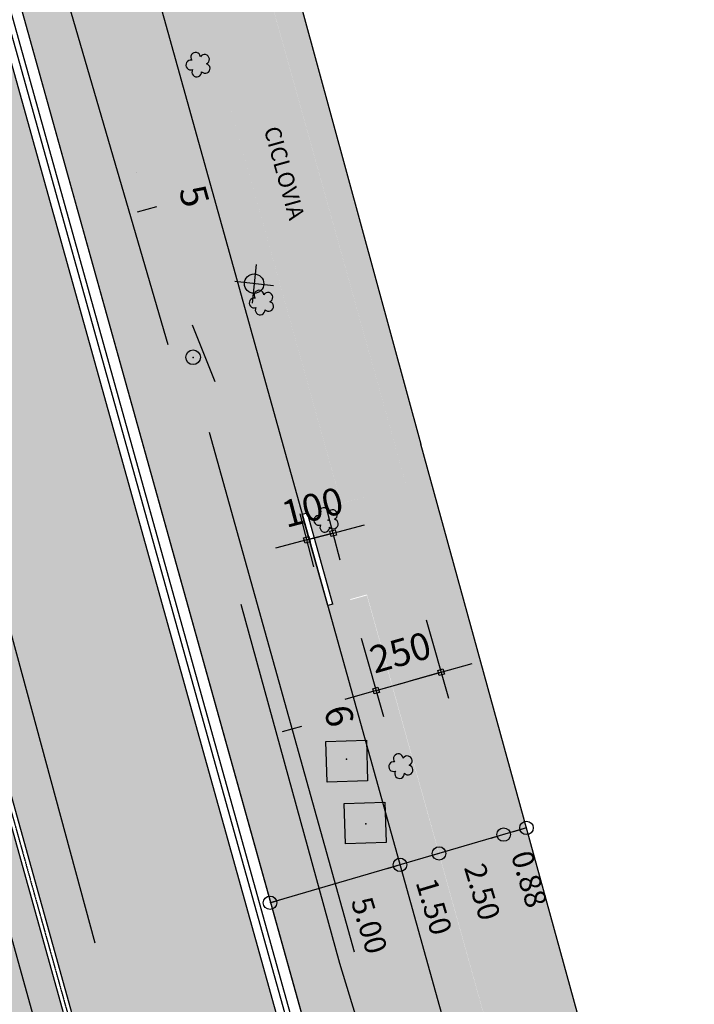
# Model space of a CAD drawing. Units: millimetres. Extents: x -70413 to 316424, y -287121 to 73950.
# Drawn here: x 50148 to 52649, y -40873 to -37224 of the extents above; entities that cross this region are included whole.
import ezdxf
from ezdxf.enums import TextEntityAlignment as Align

# ---------------------------------------------------------------- set-up
doc = ezdxf.new("R2010")
doc.units = ezdxf.units.MM
doc.header["$LTSCALE"] = 10
for name, pattern in [('CENTER2', [1.125, 0.75, -0.125, 0.125, -0.125]), ('DASHDOTX2', [2, 1, -0.5, 0, -0.5]), ('DASHEDX2', [1.5, 1, -0.5])]:
    doc.linetypes.add(name, pattern=pattern)
for name, color, linetype in [('A-01', 1, 'Continuous'), ('COTA 500', 10, 'Continuous'), ('EIXOS', 10, 'CENTER2'), ('GRAMA', 60, 'Continuous'), ('GUIA REBAIXADA', 1, 'Continuous'), ('HACHURA CBUQ', 252, 'Continuous'), ('HACHURA-PAVER', 252, 'Continuous'), ('L-CERCA TELA', 7, 'TRACO0'), ('L-CX TEL', 7, 'Continuous'), ('L-GRADE', 2, 'GRADE'), ('L-MEIO FIO EXISTENTE A REMOVER', 210, 'DASHEDX2'), ('L-PLACAS', 2, 'Continuous'), ('L-TEXTO', 2, 'Continuous'), ('L-ÁRVORE MAIOR-30', 2, 'Continuous'), ('L1', 3, 'DASHDOTX2'), ('MURETA', 2, 'Continuous'), ('PG-A REMOVER VITOR FERREIRA', 10, 'Continuous'), ('PG_BARREIRA', 7, 'Continuous'), ('PG_COTAS VITOR FERREIRA', 1, 'Continuous'), ('PG_HACHURA VITOR FERREIRA', 254, 'Continuous'), ('PG_MF', 3, 'Continuous'), ('Poste Projetado', 4, 'Continuous'), ('STALBL', 7, 'Continuous')]:
    doc.layers.add(name, color=color, linetype=linetype)
doc.styles.add('2MM', font='simplex.shx', dxfattribs={"height": 1})
doc.styles.add('PLANTA', font='romans.shx', dxfattribs={"height": 0.75})
doc.styles.add('REGUA80', font='simplex.shx')
doc.styles.get("Standard").update_dxf_attribs({"font": 'ARIAL.TTF'})
doc.styles.add('TEXTO COTAS', font='romans.shx', dxfattribs={"height": 0.75})
doc.linetypes.add('GRADE', pattern='A,2,-0.2,["/\\",Standard,S=0.5,R=0,X=-0.1,Y=-0.25],-0.85', length=3.05)
doc.linetypes.add('TRACO0', pattern='A,2,-0.25,["0",Standard,S=0.5,R=0,X=-0.1,Y=-0.25],-0.3', length=2.55)
doc.dimstyles.new('COTA-500', dxfattribs={"dimscale": 50, "dimtxt": 2, "dimasz": 0.01, "dimexe": 2, "dimexo": 3, "dimgap": 0.98, "dimtad": 1, "dimrnd": 0.5, "dimtxsty": 'REGUA80', "dimblk": 'COTAPT', "dimcen": 4, "dimdle": 4, "dimclrd": 256, "dimclre": 256, "dimclrt": 3, "dimadec": 0, "dimazin": 0, "dimtfac": 1, "dimtix": 1, "dimtmove": 2, "dimatfit": 2, "dimfxl": 0, "dimlwd": -1, "dimlwe": -1, "dimarcsym": 0})

# ---------------------------------------------------------------- blocks, each defined once
blk = doc.blocks.new('COTAPT')
at = {"color": 0, "linetype": 'ByBlock'}
for q in [(-239.8583066783031, 0), (239.8583066783031, 0)]:
    blk.add_line((0, 0), q, dxfattribs=at)
at = {"color": 6, "linetype": 'ByBlock'}
blk.add_lwpolyline([(-20, 20), (20, 20), (20, -20), (-20, -20)], close=True, dxfattribs=at)
blk = doc.blocks.new('*D151')
at = {"layer": 'COTA 500'}
for p, q in [((51335.48526581154, -39226.48658094817), (51284.53196648216, -39029.9973811891)), ((51238.62452793948, -39251.60436948877), (51187.6712286101, -39055.11516972969)), ((51212.28883303742, -39152.03897254541), (51211.80484156324, -39152.16448052492)), ((51212.7728245116, -39151.9134645659), (51309.63356238366, -39126.7956760253)), ((51310.11755385784, -39126.67016804579), (51310.60154533202, -39126.54466006629))]:
    blk.add_line(p, q, dxfattribs=at)
at = {"layer": 'Defpoints', "color": 0}
for p in [(51309.63356238366, -39126.7956760253), (51373.1376596638, -39371.68402320248), (51276.27692179174, -39396.80181174308)]:
    blk.add_point(p, dxfattribs=at)
at = {"layer": 'COTA 500', "xscale": 0.5, "yscale": 0.5, "zscale": 0.5}
for p, rotation in [((51309.63356238366, -39126.7956760253), 194.5376395415752), ((51212.7728245116, -39151.9134645659), 14.53763954157525)]:
    blk.add_blockref('COTAPT', p, dxfattribs=dict(at, rotation=rotation))
at = {"layer": 'COTA 500', "color": 3, "insert": (51236.35261350514, -39043.52425840776), "char_height": 100, "attachment_point": 5, "rotation": 14.537639541575219, "style": 'REGUA80'}
blk.add_mtext('100', dxfattribs=at)
blk = doc.blocks.new('*D152')
at = {"layer": 'COTA 500'}
for p, q in [((51654.6854982566, -39447.88732482294), (51736.97419225692, -39738.719614708)), ((51413.96967400777, -39515.99596162691), (51496.2583680081, -39806.82825151196)), ((51469.03296198465, -39710.6057111856), (51709.74878623348, -39642.49707438163)), ((51710.22989893511, -39642.36094735152), (51710.71101163674, -39642.2248203214)), ((51468.55184928302, -39710.74183821572), (51468.07073658139, -39710.87796524583))]:
    blk.add_line(p, q, dxfattribs=at)
at = {"layer": 'Defpoints', "color": 0}
for p in [(51613.84738922143, -39303.5535143334), (51373.1315649726, -39371.66215113737), (51709.74878623348, -39642.49707438163)]:
    blk.add_point(p, dxfattribs=at)
at = {"layer": 'COTA 500', "xscale": 0.5, "yscale": 0.5, "zscale": 0.5}
for p, rotation in [((51709.74878623348, -39642.49707438163), 195.7984406987804), ((51469.03296198465, -39710.6057111856), 15.79844069878041)]:
    blk.add_blockref('COTAPT', p, dxfattribs=dict(at, rotation=rotation))
at = {"layer": 'COTA 500', "color": 3, "insert": (51562.43772214586, -39581.29107786052), "char_height": 100, "attachment_point": 5, "rotation": 15.798440698780423, "style": 'REGUA80'}
blk.add_mtext('250', dxfattribs=at)
blk = doc.blocks.new('*D252')
at = {"layer": 'COTA 500'}
for p, q in [((51335.48526581154, -39226.48658094817), (51284.53196648216, -39029.9973811891)), ((51238.62452793948, -39251.60436948877), (51187.6712286101, -39055.11516972969)), ((51212.28883303742, -39152.03897254541), (51211.80484156324, -39152.16448052492)), ((51212.7728245116, -39151.9134645659), (51309.63356238366, -39126.7956760253)), ((51310.11755385784, -39126.67016804579), (51310.60154533202, -39126.54466006629))]:
    blk.add_line(p, q, dxfattribs=at)
at = {"layer": 'Defpoints', "color": 0}
for p in [(51309.63356238366, -39126.7956760253), (51373.1376596638, -39371.68402320248), (51276.27692179174, -39396.80181174308)]:
    blk.add_point(p, dxfattribs=at)
at = {"layer": 'COTA 500', "xscale": 0.5, "yscale": 0.5, "zscale": 0.5}
for p, rotation in [((51309.63356238366, -39126.7956760253), 194.5376395415752), ((51212.7728245116, -39151.9134645659), 14.53763954157525)]:
    blk.add_blockref('COTAPT', p, dxfattribs=dict(at, rotation=rotation))
at = {"layer": 'COTA 500', "color": 3, "insert": (51236.35261350514, -39043.52425840776), "char_height": 100, "attachment_point": 5, "rotation": 14.537639541575222, "style": 'REGUA80'}
blk.add_mtext('100', dxfattribs=at)
blk = doc.blocks.new('*D253')
at = {"layer": 'COTA 500'}
for p, q in [((51654.6854982566, -39447.88732482294), (51736.97419225692, -39738.719614708)), ((51413.96967400777, -39515.99596162691), (51496.2583680081, -39806.82825151196)), ((51469.03296198465, -39710.6057111856), (51709.74878623348, -39642.49707438163)), ((51710.22989893511, -39642.36094735152), (51710.71101163674, -39642.2248203214)), ((51468.55184928302, -39710.74183821572), (51468.07073658139, -39710.87796524583))]:
    blk.add_line(p, q, dxfattribs=at)
at = {"layer": 'Defpoints', "color": 0}
for p in [(51613.84738922143, -39303.5535143334), (51373.1315649726, -39371.66215113737), (51709.74878623348, -39642.49707438163)]:
    blk.add_point(p, dxfattribs=at)
at = {"layer": 'COTA 500', "xscale": 0.5, "yscale": 0.5, "zscale": 0.5}
for p, rotation in [((51709.74878623348, -39642.49707438163), 195.7984406987804), ((51469.03296198465, -39710.6057111856), 15.79844069878041)]:
    blk.add_blockref('COTAPT', p, dxfattribs=dict(at, rotation=rotation))
at = {"layer": 'COTA 500', "color": 3, "insert": (51562.43772214586, -39581.29107786052), "char_height": 100, "attachment_point": 5, "rotation": 15.79844069878042, "style": 'REGUA80'}
blk.add_mtext('250', dxfattribs=at)
blk = doc.blocks.new('A$C545B1E26')
at = {"layer": 'GRAMA'}
h = blk.add_hatch(color=256, dxfattribs=at)
edge = h.paths.add_edge_path()
edge.add_line((678243.8627861948, 7186465.899204052), (678330.5768102289, 7186454.871275463))
edge.add_arc((678345.2234009231, 7186453.496846904), 14.71093718386324, 170.8138603281809, 174.6390924349556, ccw=False)
edge.add_line((678330.7011327916, 7186455.845336024), (678330.8933582334, 7186457.351411966))
edge.add_line((678330.8933582334, 7186457.351411966), (678244.178796754, 7186468.383535305))
edge.add_arc((1252035.147096196, 7113480.073129175), 578414.5302099119, 172.7506996870409, 172.7509477593606)
for points in [[(678080.7362561554, 7186491.88092514), (678080.5870663931, 7186490.70052449), (678129.5300922783, 7186484.474846372), (678129.6475662604, 7186485.398365489), (678128.3306, 7186485.5706)], [(678132.7188252356, 7186481.549086927), (678132.5295465639, 7186480.061076987), (678163.1531864218, 7186476.165671643), (678163.3642905052, 7186477.650581056)]]:
    blk.add_hatch(color=256, dxfattribs=at).paths.add_polyline_path(points)
h = blk.add_hatch(color=256, dxfattribs=at)
edge = h.paths.add_edge_path()
edge.add_arc((678138.4974446596, 7186480.057996916), 58.79519773086239, 172.0198768960017, 173.4816624414065)
edge.add_line((678080.0823241328, 7186486.732498399), (678129.0253433519, 7186480.506820601))
edge.add_line((678129.0253433519, 7186480.506820601), (678129.0506793489, 7186480.705952441))
edge.add_line((678129.0506793489, 7186480.705952441), (678129.2146278423, 7186481.994829803))
edge.add_line((678129.2146278423, 7186481.994829803), (678080.2716025315, 7186488.220507846))
h = blk.add_hatch(color=256, dxfattribs=at)
h.paths.add_polyline_path([(678164.2712564021, 7186480.05568141), (678164.5218571711, 7186480.837461675), (678133.1181383897, 7186484.945223742), (678133.0021259814, 7186484.033194803)])
edge = h.paths.add_edge_path()
edge.add_arc((678164.1751186292, 7186484.07998731), 7.979290941601476, 262.6399787463822, 284.8358831612202)
edge.add_line((678166.2182257241, 7186476.366700246), (678166.3286246648, 7186476.628882542))
edge.add_line((678166.3286246648, 7186476.628882542), (678132.6070520701, 7186480.927330122))
edge.add_line((678132.6070520701, 7186480.927330122), (678132.5227110591, 7186480.264285157))
edge.add_line((678132.5227110591, 7186480.264285157), (678132.4974706145, 7186480.065893679))
edge.add_line((678132.4974706145, 7186480.065893679), (678163.1527876141, 7186476.166459139))
at = {"layer": 'HACHURA CBUQ'}
h = blk.add_hatch(color=256, dxfattribs=at)
edge = h.paths.add_edge_path()
edge.add_line((678081.2192050115, 7186494.955489093), (678078.9060325378, 7186495.903442126))
edge.add_line((678078.9060325378, 7186495.903442126), (678078.3351489576, 7186494.53793196))
edge.add_line((678078.3351489576, 7186494.53793196), (678078.6800825382, 7186494.258668195))
edge.add_line((678078.6800825382, 7186494.258668195), (678079.7905078186, 7186493.359867143))
edge.add_line((678079.7905078186, 7186493.359867143), (678079.3328312719, 7186492.250569663))
edge.add_line((678079.3328312719, 7186492.250569663), (678077.9122282481, 7186492.396025941))
edge.add_line((678077.9122282481, 7186492.396025941), (678077.4606227195, 7186492.442436333))
edge.add_line((678077.4606227195, 7186492.442436333), (678077.0799457952, 7186491.530277503))
edge.add_line((678077.0799457952, 7186491.530277503), (678077.2196560986, 7186491.341677204))
edge.add_line((678077.2196560986, 7186491.341677204), (678077.5651348298, 7186490.871946955))
edge.add_line((678077.5651348298, 7186490.871946955), (678076.9476218643, 7186489.39590724))
edge.add_line((678076.9476218643, 7186489.39590724), (678076.363938773, 7186489.314899237))
edge.add_line((678076.363938773, 7186489.314899237), (678076.2102637552, 7186489.293571042))
edge.add_arc((678078.1871620327, 7186488.990425168), 2.000006055188797, 171.2819350232915, 207.5500460612296)
edge.add_line((678076.4139423203, 7186488.065375941), (678076.7816130761, 7186487.555819358))
edge.add_line((678076.7816130761, 7186487.555819358), (678077.1887207784, 7186487.250965627))
edge.add_line((678077.1887207784, 7186487.250965627), (678077.6945159914, 7186487.058744532))
edge.add_line((678077.6945159914, 7186487.058744532), (678078.1755014338, 7186486.97040698))
edge.add_line((678078.1755014338, 7186486.97040698), (678080.0874086, 7186486.733124385))
edge.add_line((678080.0874086, 7186486.733124385), (678080.2729961202, 7186488.215948053))
edge.add_line((678080.2729961202, 7186488.215948053), (678129.2127468177, 7186481.997424618))
edge.add_line((678129.2127468177, 7186481.997424618), (678129.5330140948, 7186484.473644962))
edge.add_line((678129.5330140948, 7186484.473644962), (678080.5840231843, 7186490.692064628))
edge.add_line((678080.5840231843, 7186490.692064628), (678080.7365521649, 7186491.881634424))
edge.add_line((678080.7365521649, 7186491.881634424), (678081.9043058008, 7186494.668408424))
edge.add_line((678081.9043058008, 7186494.668408424), (678081.2192050115, 7186494.955489093))
h = blk.add_hatch(color=256, dxfattribs=at)
edge = h.paths.add_edge_path()
edge.add_line((678163.3643364891, 7186477.650899487), (678163.3643357878, 7186477.650899576))
edge.add_arc((681743.2243295198, 7185968.336625654), 3615.909097909265, 171.9027492347881, 171.9265199711764)
edge.add_arc((678164.1566749477, 7186483.940774098), 7.839592014111559, 262.6469494618676, 286.076428401113)
edge.add_line((678166.3276097773, 7186476.407763749), (678166.7473637604, 7186477.403709789))
edge.add_line((678166.7473637604, 7186477.403709789), (678167.9394245609, 7186478.854827583))
edge.add_line((678167.9394245609, 7186478.854827583), (678169.0456447103, 7186478.389772205))
edge.add_line((678169.0456447103, 7186478.389772205), (678168.9722277104, 7186477.722374365))
edge.add_line((678168.9722277104, 7186477.722374365), (678169.6085171617, 7186478.243274442))
edge.add_line((678169.6085171617, 7186478.243274442), (678169.9587885158, 7186478.571896641))
edge.add_line((678169.9587885158, 7186478.571896641), (678170.4872619996, 7186479.21772902))
edge.add_line((678170.4872619996, 7186479.21772902), (678170.8454583192, 7186479.69293347))
edge.add_line((678170.8454583192, 7186479.69293347), (678171.316275876, 7186480.50533701))
edge.add_line((678171.316275876, 7186480.50533701), (678171.7131031188, 7186481.404572816))
edge.add_line((678171.7131031188, 7186481.404572816), (678176.6435373517, 7186493.264126621))
edge.add_line((678176.6435373517, 7186493.264126621), (678174.6212578937, 7186494.115919123))
edge.add_line((678174.6212578937, 7186494.115919123), (678169.8235425822, 7186482.580691314))
edge.add_line((678169.8235425822, 7186482.580691314), (678168.1021309127, 7186481.587046523))
edge.add_line((678168.1021309127, 7186481.587046523), (678166.3831283407, 7186480.594792327))
edge.add_arc((678294.1124242927, 7187467.536269559), 995.1724737575142, 262.5177428282915, 262.6258078207509, ccw=False)
edge.add_line((678164.5218962559, 7186480.837456563), (678164.271256402, 7186480.055681408))
edge.add_line((678164.271256402, 7186480.055681408), (678133.0021259814, 7186484.033194804))
edge.add_line((678133.0021259814, 7186484.033194804), (678132.6879262218, 7186481.563120455))
edge.add_line((678132.6879262218, 7186481.563120455), (678163.3643364891, 7186477.650899487))
blk.add_hatch(color=256, dxfattribs=at).paths.add_polyline_path([(678129.6476600748, 7186485.399103008), (678129.442271716, 7186483.784447034), (678129.0506793484, 7186480.705952441), (678132.5227110591, 7186480.264285158), (678132.6068392489, 7186480.925657033), (678132.9212528775, 7186483.397412714), (678133.1181391096, 7186484.945229402)])
at = {"layer": 'HACHURA-PAVER'}
h = blk.add_hatch(dxfattribs=at)
h.set_pattern_fill('AR-HBONE', color=256, scale=0.1, angle=112.1651587323279, style=0)
h.set_pattern_definition([(157.1651587323279, (0, 0), (-0.5238813719700866, -0.2134204959762295), [1.2, -0.4]), (247.1651587323279, (-0.3686509340062391, 0.1552304380108582), (-0.5238813719700866, -0.2134204959762295), [1.2, -0.4])])
h.paths.add_polyline_path([(678079.8357655031, 7186495.535197583), (678081.2192098126, 7186494.955487084), (678094.3333668597, 7186526.380919154), (678092.9509146232, 7186526.963037883)])
h.paths.add_polyline_path([(678107.2018703092, 7186561.110458542), (678094.2989219101, 7186530.1930649), (678095.6813741475, 7186529.610946171), (678108.5861605955, 7186560.532744057)])
edge = h.paths.add_edge_path()
edge.add_line((678161.0400077846, 7186678.257403496), (678159.9348648001, 7186678.725022682))
edge.add_line((678159.9348648001, 7186678.725022682), (678160.0930717159, 7186680.144262288))
edge.add_arc((678161.1494207754, 7186672.227817643), 7.986611868757212, 97.60049652055682, 153.9614068824211)
edge.add_line((678153.9734614664, 7186675.733752203), (678154.2950065196, 7186675.473424166))
edge.add_line((678154.2950065196, 7186675.473424166), (678155.4176299782, 7186674.564928114))
edge.add_line((678155.4176299782, 7186674.564928114), (678154.9594979549, 7186673.455818553))
edge.add_line((678154.9594979549, 7186673.455818553), (678153.5548818649, 7186673.599807084))
edge.add_line((678153.5548818649, 7186673.599807084), (678153.0841591832, 7186673.64800462))
edge.add_line((678153.0841591832, 7186673.64800462), (678152.5045060284, 7186672.266412973))
edge.add_line((678152.5045060284, 7186672.266412973), (678153.425412819, 7186671.876705625))
edge.add_line((678153.425412819, 7186671.876705625), (678112.7520797439, 7186574.409590229))
edge.add_line((678112.7520797439, 7186574.409590229), (678115.00059732, 7186573.491627734))
edge.add_line((678115.00059732, 7186573.491627734), (678118.9477443717, 7186583.00555846))
edge.add_line((678118.9477443717, 7186583.00555846), (678118.0679669335, 7186583.373295446))
edge.add_line((678118.0679669335, 7186583.373295446), (678154.809575871, 7186671.290958495))
edge.add_line((678154.809575871, 7186671.290958495), (678155.9065971139, 7186670.826723414))
edge.add_line((678155.9065971139, 7186670.826723414), (678158.3416858437, 7186676.612794299))
edge.add_line((678158.3416858437, 7186676.612794299), (678161.8945093206, 7186675.141515744))
edge.add_line((678161.8945093206, 7186675.141515744), (678162.8871657514, 7186677.487235047))
edge.add_line((678162.8871657514, 7186677.487235047), (678204.5247897413, 7186660.277922828))
edge.add_line((678204.5247897413, 7186660.277922828), (678205.096885425, 7186661.664544677))
edge.add_line((678205.096885425, 7186661.664544677), (678163.4717219658, 7186678.868583877))
edge.add_line((678163.4717219658, 7186678.868583877), (678163.6589790817, 7186679.311086052))
edge.add_line((678163.6589790817, 7186679.311086052), (678163.8462361969, 7186679.753588229))
edge.add_line((678163.8462361969, 7186679.753588229), (678163.6311850082, 7186679.828735968))
edge.add_line((678163.6311850082, 7186679.828735968), (678162.9813755043, 7186680.010114141))
edge.add_line((678162.9813755043, 7186680.010114141), (678162.7754723625, 7186680.055475693))
edge.add_line((678162.7754723625, 7186680.055475693), (678162.3719747433, 7186680.122157129))
edge.add_line((678162.3719747433, 7186680.122157129), (678162.2314190749, 7186679.790013868))
edge.add_line((678162.2314190749, 7186679.790013868), (678161.0400077846, 7186678.257403496))
at = {"layer": 'PG_HACHURA VITOR FERREIRA', "linetype": 'Continuous'}
h = blk.add_hatch(color=256, dxfattribs=at)
h.paths.add_polyline_path([(678178.5090254641, 7186476.228485192), (678164.2335871072, 7186476.10203897), (678163.9573122666, 7186476.104360901), (678163.4285788079, 7186476.135476722), (678163.1531864221, 7186476.165671643), (678162.7963202446, 7186476.211065935), (678162.4359053767, 7186476.25679214), (678161.9860425999, 7186476.313866696), (678161.7230703599, 7186476.347230256), (678161.3667254999, 7186476.392440096), (678160.754105617, 7186476.470840859), (678160.2508720368, 7186476.534853458), (678159.5155127138, 7186476.628393046), (678153.1239255047, 7186477.438212652), (678152.493397997, 7186472.481335095), (678175.7079904486, 7186469.528379539)])
h.paths.add_polyline_path([(678159.5427214013, 7186454.750078171), (678150.3861897772, 7186455.91481242), (678149.7560469098, 7186450.954679297), (678150.7149757181, 7186450.772679552), (678151.0009383062, 7186450.700090218), (678151.3441776929, 7186450.585156907), (678151.7281415547, 7186450.515495443), (678152.2505741736, 7186450.382880067), (678152.7226751082, 7186450.263040992), (678153.1788004858, 7186450.147257184), (678153.7174042276, 7186450.010536898), (678166.1611351413, 7186446.851794536), (678168.9813674915, 7186453.549458237)])
h.paths.add_polyline_path([(678061.6429626506, 7186456.252906838), (678061.843899427, 7186456.693756029), (678062.1905141114, 7186457.323865761), (678062.441230738, 7186457.709379337), (678062.7986379247, 7186458.186773895), (678063.0681723674, 7186458.502973597), (678063.48887546, 7186458.937130964), (678063.9188720814, 7186459.319898406), (678064.305720803, 7186459.620591652), (678064.926203531, 7186460.030331503), (678065.7634320961, 7186460.464246423), (678066.0310408119, 7186460.577712013), (678066.6854611929, 7186460.808809783), (678067.2461414434, 7186460.957846375), (678067.8909508712, 7186461.076878699), (678068.4409425532, 7186461.135938827), (678068.7689391675, 7186461.152965944), (678069.5590324958, 7186461.138685893), (678070.0290810914, 7186461.092946695), (678070.3864972083, 7186461.04748245), (678071.1845833455, 7186460.945963852), (678072.4141758527, 7186460.789556539), (678074.5650038862, 7186460.515965709), (678075.1963341899, 7186465.479154428), (678050.6928028952, 7186468.596066304), (678050.0614725925, 7186463.632877585), (678050.2457002971, 7186463.600627912), (678050.4856459182, 7186463.530960771), (678050.6908496259, 7186463.444002044), (678050.874285174, 7186463.341608475), (678050.9806386537, 7186463.269820714), (678051.0932373691, 7186463.18215943), (678051.2582330671, 7186463.027275131), (678051.3467863786, 7186462.927740308), (678051.4233745546, 7186462.829593337), (678051.5241354053, 7186462.677774965), (678051.5759627944, 7186462.585987322), (678051.6542305239, 7186462.420548949), (678051.7102711272, 7186462.269792878), (678051.750559254, 7186462.12921833), (678051.785142691, 7186461.957505476), (678051.7995917517, 7186461.843663429), (678051.8073889759, 7186461.731600584), (678051.8089214608, 7186461.622064247), (678051.8022866709, 7186461.483906758), (678051.7679947378, 7186461.245459518), (678051.7275218649, 7186461.083478177), (678051.6918009269, 7186460.974000567), (678051.6532771724, 7186460.874904152), (678051.6145518497, 7186460.782636307), (678051.5013751484, 7186460.512968536)])
h.paths.add_polyline_path([(678050.6928028952, 7186468.596066304), (678050.062754355, 7186463.635921181), (678049.6731198943, 7186463.685483682), (678049.1310199308, 7186463.754440184), (678048.5259355281, 7186463.831408468), (678048.1072521986, 7186463.884666058), (678047.6627202906, 7186463.941211656), (678047.1351869925, 7186464.008315242), (678046.6764597024, 7186464.066666526), (678046.188970365, 7186464.128676416), (678045.6268431661, 7186464.200180436), (678045.2540356511, 7186464.247602504), (678044.7177572567, 7186464.315818488), (678044.2532032558, 7186464.374910945), (678043.9433750383, 7186464.414321887), (678043.6852493456, 7186464.447156136), (678043.404188542, 7186464.482907789), (678042.4463184923, 7186464.60475131), (678041.4513128084, 7186464.731318579), (678040.2040079173, 7186464.889978954), (678039.8770762164, 7186464.931565502), (678039.5443128875, 7186464.973893847), (678039.0797588865, 7186465.032986307), (678038.3570791932, 7186465.124913014), (678037.3408322649, 7186465.254182222), (678036.2112348912, 7186465.397869898), (678035.8177162375, 7186465.447560724), (678035.1891404295, 7186465.525416391), (678034.5143120459, 7186465.606926693), (678034.1003101986, 7186465.655870607), (678033.194544443, 7186465.760138366), (678032.5208940598, 7186465.835184759), (678031.7639969446, 7186465.918307371), (678031.2242090123, 7186465.977587004), (678030.5667470123, 7186466.049789629), (678029.9963591879, 7186466.112429749), (678029.2903142, 7186466.189967769), (678028.9909255623, 7186466.222846696), (678028.0006499935, 7186466.331598982), (678026.5166439002, 7186466.494572867), (678025.2963654588, 7186466.62858412), (678024.2959879605, 7186466.738445802), (678023.881750099, 7186466.783937498), (678022.9782389227, 7186466.8831613), (678022.7479415582, 7186466.908452609), (678021.742513095, 7186467.018868989), (678021.230805026, 7186467.075064884), (678020.7806166539, 7186467.124504674), (678019.966999529, 7186467.213856289), (678019.3300406535, 7186467.283807256), (678018.2886517447, 7186467.398172821), (678017.6900260781, 7186467.463914027), (678016.7407569522, 7186467.568162977), (678015.9425919865, 7186467.655817633), (678015.0037242501, 7186467.758924301), (678014.2386950807, 7186467.842939978), (678013.8241577599, 7186467.888464558), (678013.3278841573, 7186467.942965437), (678013.8729487085, 7186472.913167165), (678013.9726710772, 7186473.807839205), (678015.1642929025, 7186481.025726019), (678015.8864176562, 7186480.936938668), (678016.7173411656, 7186480.854932551), (678017.6134159476, 7186480.751687986), (678018.3877164057, 7186480.667175455), (678019.274620512, 7186480.569254126), (678019.926824673, 7186480.482790479), (678020.724917171, 7186480.409982219), (678022.1455825025, 7186480.252272263), (678023.709453406, 7186480.082219777), (678023.1149110765, 7186472.803623724), (678023.0166635583, 7186471.909002336), (678023.516471843, 7186471.854113279), (678024.0205179934, 7186471.798758815), (678024.7423055653, 7186471.719491943), (678025.0177466228, 7186471.689242943), (678025.4910548393, 7186471.637264128), (678026.765570414, 7186471.497296541), (678028.1323304261, 7186471.347198647), (678028.5985571457, 7186471.295997524), (678029.6257598711, 7186471.183189888), (678029.9883806537, 7186471.143366792), (678031.3548275222, 7186470.993303289), (678031.5957189199, 7186470.966848541), (678032.322389622, 7186470.887045401), (678033.066713629, 7186470.805303571), (678033.4357875255, 7186470.764459094), (678033.8908420744, 7186470.71323809), (678035.4975979094, 7186470.524763731), (678036.1992842607, 7186470.438724931), (678036.8421637964, 7186470.357903033), (678037.2772269407, 7186470.302561888), (678037.7537059251, 7186470.241952543), (678038.3120060395, 7186470.17093534), (678038.7795570799, 7186470.111461652), (678039.2583465854, 7186470.050558403), (678039.6803789844, 7186469.996874801), (678040.0615086438, 7186469.948394132), (678040.8808025426, 7186469.844177853), (678041.2530042565, 7186469.796832843), (678041.8294482416, 7186469.723507692), (678042.2468703326, 7186469.670410535), (678042.9457502058, 7186469.581511226), (678043.3905472923, 7186469.524931898), (678044.2121463446, 7186469.420422398), (678044.616035099, 7186469.369046715), (678045.426485483, 7186469.265955351), (678045.7577793164, 7186469.22381393), (678046.1752014075, 7186469.17071677), (678046.6902882608, 7186469.105196406), (678047.1644620913, 7186469.04488028), (678048.1995343122, 7186468.913216446), (678049.0686691777, 7186468.802660268), (678049.7764718544, 7186468.712625956), (678050.3572381662, 7186468.638750995)])
h.paths.add_polyline_path([(678053.4310343437, 7186490.12261012), (678052.8001054382, 7186485.162576982), (678051.541038177, 7186485.322733559), (678049.7272494752, 7186485.553452122), (678048.3518130744, 7186485.728411152), (678046.3104780877, 7186485.988074184), (678044.7957254848, 7186486.180754593), (678042.6299586068, 7186486.459588159), (678041.1113111427, 7186486.666550299), (678039.9207606261, 7186486.836282969), (678038.1232477727, 7186487.105046934), (678036.9650000422, 7186487.286217237), (678035.4192485258, 7186487.537785188), (678034.2802844453, 7186487.730328474), (678033.1623172913, 7186487.925263571), (678030.7049537576, 7186488.374510414), (678030.7049537086, 7186488.374510423), (678029.0296933306, 7186488.690535402), (678027.7092006495, 7186488.939636187), (678026.3667064701, 7186489.192887383), (678025.0285059334, 7186489.445328618), (678024.5113522052, 7186489.542885691), (678024.3454803481, 7186488.658302462), (678023.8151818512, 7186481.329586024), (678020.6721071245, 7186481.922502886), (678017.7800412794, 7186482.468068856), (678015.5010519625, 7186482.88475609), (678016.7242778749, 7186490.090787379), (678016.8878034086, 7186490.981009509), (678017.8140689784, 7186495.891178349), (678018.2882896224, 7186495.805005665), (678019.3279143248, 7186495.608888463), (678019.7466029833, 7186495.529906068), (678020.4251974906, 7186495.401894437), (678021.0200536492, 7186495.289679401), (678021.9348005422, 7186495.117119438), (678022.4473579226, 7186495.020429431), (678023.0509089491, 7186494.906574175), (678023.3096572864, 7186494.857763292), (678023.8370016215, 7186494.75828384), (678024.6419245808, 7186494.606441317), (678025.0519180446, 7186494.529099206), (678025.6230147136, 7186494.421366214), (678026.0741577296, 7186494.336261555), (678027.0164247316, 7186494.158510135), (678027.5988197033, 7186494.048645805), (678028.2924785053, 7186493.917792409), (678029.0298896414, 7186493.778685472), (678029.4410463161, 7186493.70112393), (678030.454590806, 7186493.50992656), (678030.8895015983, 7186493.427883985), (678031.8955176756, 7186493.238275764), (678032.2756980751, 7186493.167395744), (678032.6035062518, 7186493.106843032), (678033.0554001419, 7186493.024223302), (678033.4072271421, 7186492.960583573), (678033.611489109, 7186492.923910774), (678034.319162737, 7186492.798416262), (678034.8391799335, 7186492.70774085), (678035.8761348316, 7186492.530817521), (678036.7065948932, 7186492.39285589), (678037.2577705734, 7186492.303118994), (678038.0242396411, 7186492.180750687), (678038.8051228748, 7186492.058972535), (678040.557472737, 7186491.796292185), (678041.0881053171, 7186491.7196352), (678042.4920807647, 7186491.523266266), (678043.3275690478, 7186491.410847569), (678045.0061151987, 7186491.19428139), (678045.6632849178, 7186491.110687721), (678046.3841574105, 7186491.018990895), (678048.0529536812, 7186490.80671574), (678048.4019057981, 7186490.762328137), (678050.0095771609, 7186490.557828226), (678051.0616250081, 7186490.424005049), (678051.6195028886, 7186490.353041555), (678052.5696756644, 7186490.232177147), (678052.793800325, 7186490.203667917), (678053.0994197213, 7186490.164792348)])
h.paths.add_polyline_path([(678066.9460817146, 7186495.806519247), (678072.0217973846, 7186493.68823918), (678067.6741239532, 7186483.27056377), (678052.8001054382, 7186485.162576982), (678053.4306329452, 7186490.119454538), (678054.3425608826, 7186490.003454972), (678054.8795385205, 7186489.938356683), (678055.3443263582, 7186489.87923448), (678056.4543681978, 7186489.734827679), (678056.4543679621, 7186489.734827708), (678056.455649959, 7186489.737871275), (678056.9435879621, 7186489.687930118), (678057.5304114615, 7186489.659687953), (678058.2719013009, 7186489.673316984), (678058.813447854, 7186489.715271011), (678059.4708123552, 7186489.810025911), (678060.5665417742, 7186490.072375215), (678061.2191566414, 7186490.291056788), (678062.0055798035, 7186490.623977274), (678062.6433317972, 7186490.955279469), (678063.262339224, 7186491.333798581), (678063.760635517, 7186491.688394489), (678064.516307257, 7186492.322848193), (678065.0407562716, 7186492.846718247), (678065.5697559854, 7186493.464411993), (678065.9672873492, 7186494.005116369), (678066.3975292586, 7186494.692333158), (678066.7381703772, 7186495.341961862), (678066.9329519368, 7186495.775207993)])
h.paths.add_polyline_path([(678072.0217973846, 7186493.68823918), (678077.0975130538, 7186491.569959112), (678076.3421027776, 7186489.759883176), (678076.2451005182, 7186489.464836794), (678076.2024868553, 7186489.231388614), (678076.1889491611, 7186489.056868366), (678076.1943530582, 7186488.828046875), (678076.2126235745, 7186488.675579302), (678076.24939836, 7186488.497125171), (678076.3101182835, 7186488.294416277), (678076.3516141545, 7186488.190903649), (678076.3998861052, 7186488.087732881), (678076.497520704, 7186487.915468627), (678076.5881510796, 7186487.784405233), (678076.7510520263, 7186487.593937404), (678076.876805075, 7186487.475064795), (678077.0041859909, 7186487.373469152), (678077.1916635189, 7186487.255333932), (678077.5532733796, 7186487.110668358), (678077.9345656638, 7186487.005698238), (678077.303636734, 7186482.045665107), (678077.3036348465, 7186482.045665546), (678067.6741239532, 7186483.27056377)])
h.paths.add_polyline_path([(678077.9341642418, 7186487.002542663), (678077.3036348465, 7186482.045665546), (678152.493397997, 7186472.481335095), (678153.1239255047, 7186477.438212653)])
for points in [[(678077.1896681337, 7186481.149703561), (678076.268511932, 7186473.908055183), (678162.4405421568, 7186462.949959099), (678165.3713367798, 7186469.93597633)], [(678076.2306561982, 7186473.6104532), (678162.3200985447, 7186462.662862506), (678159.3893039223, 7186455.676845273), (678075.3094999957, 7186466.368804814)]]:
    blk.add_hatch(color=253, dxfattribs=at).paths.add_polyline_path(points)
blk = doc.blocks.new('guia 35')
at = {"layer": 'A-01'}
for p, q in [((-0.1722193091773079, -0.03695280096872011), (0.1594404921270325, 0.07485713072674116)), ((0.1594404921270325, 0.07485713072674116), (0.1658302963114693, 0.05590471633331617)), ((-0.1658304363154457, -0.05590428403957048), (0.1658302963114693, 0.05590471633331617)), ((-0.1722193091773079, -0.03695280096872011), (-0.1658304363154457, -0.05590428403957048))]:
    blk.add_line(p, q, dxfattribs=at)
blk = doc.blocks.new('ARVORE')
for centre, radius, start, end in [((-0.04286853872355447, 0.2492313269991118), 0.1602681983358681, 1.721403931600793, 216.1017479761888), ((-0.2164654528459032, 0.0009741062886309286), 0.1601412185994432, 73.96799597506384, 288.045400879287), ((0.2473509856620658, 0.1603452448319694), 0.1601169922023622, 289.841543930116, 144.2218879469621), ((0.2521458895900473, -0.1425483758256679), 0.1599170548103599, 217.8978909646203, 71.97529589948222), ((-0.03434977475930526, -0.2411912587573117), 0.1603046771636568, 145.7957409461366, 0.1475509788252363)]:
    blk.add_arc(centre, radius, start, end)
blk = doc.blocks.new('002-EN-CAIXA TELEPAR QUADRADA')
at = {"layer": 'L-CX TEL'}
blk.add_lwpolyline([(-0.4678796184990137, 0.6669084800927996), (0.6559401603532045, 3.448460040339133), (3.437491724053566, 2.324640260091396), (2.313671946230603, -0.4569113025797107)], close=True, dxfattribs=at)
blk = doc.blocks.new('lbl_tic')
at = {"lineweight": -2}
blk.add_line((-6.984919309616089e-10, -0.02498999889940023), (-3.492459654808044e-10, 0.02498999892850406), dxfattribs=at)
blk = doc.blocks.new('_Origin')
at = {"color": 0, "linetype": 'ByBlock', "lineweight": -2}
blk.add_line((0, 0), (-1, 0), dxfattribs=at)
blk.add_circle((0, 0), 0.5, dxfattribs=at)
blk = doc.blocks.new('A$C60273D39')
at = {"layer": 'Poste Projetado', "ltscale": 0.5}
for points in [[(0.3488307478837669, 0.6298548309132457), (-0.3488307478837669, -0.6298548318445683)], [(-0.6298548309132457, 0.3488307520747185), (0.6298548323102295, -0.3488307436928153)]]:
    blk.add_lwpolyline(points, dxfattribs=at)
blk.add_circle((0, 0), 0.360000002260113, dxfattribs=at)
blk = doc.blocks.new('A$C34327DB5')
at = {"layer": 'L-CERCA TELA', "lineweight": -2, "flags": 128}
blk.add_lwpolyline([(213.1499589610612, 276.3780860053375), (216.4374589610379, 275.4150860048831), (218.2774589611217, 274.2087860051543), (199.3350589610636, 229.4618860045448), (191.0373589610681, 209.5115860048681), (150.5055589610711, 214.8123860051855)], dxfattribs=at)
at = {"layer": 'L-GRADE', "lineweight": -2, "ltscale": 0.05, "flags": 128}
blk.add_lwpolyline([(116.9047589610564, 254.5150860045105), (102.9121589610586, 221.1225860053673), (150.5055589610711, 214.8123860051855)], dxfattribs=at)
at = {"layer": 'L-MEIO FIO EXISTENTE A REMOVER', "lineweight": -2, "ltscale": 2, "flags": 128}
blk.add_lwpolyline([(217.6185589610832, 236.575586005114), (212.7495589611353, 226.7343860054389), (210.2961589611368, 222.2704860046506), (207.4324589610333, 217.9031860046089), (205.333858961123, 215.6429860051721), (200.6667589610443, 211.6416860045865), (196.9503589611268, 209.1097860047594), (191.8038589610951, 206.196286004968), (187.1171589611331, 204.0990860052407), (182.0394589611096, 203.4518860047683), (176.0620589611353, 203.645586005412), (173.1398589611053, 203.9566860049963), (167.0799589611124, 204.5722860051319), (147.1779589611106, 207.1715860050172), (127.3114589611068, 209.4684860054404), (107.5357589611085, 211.9978860048577), (101.9482589610852, 212.9686860051006), (100.2481589610688, 213.6007860051468), (98.85945896105841, 214.7956860046834), (97.85915896110237, 216.1481860047206), (97.12945896107703, 218.0329860048369), (96.89125896105543, 218.8961860053241), (96.8317589610815, 220.5493860049173), (97.21505896106828, 221.1905860053375), (100.4111589611275, 228.8707860046998), (108.143258961034, 247.2848860053346), (111.7502589611104, 255.7728860052302), (114.456258961116, 262.1934860050678), (115.9316589611117, 265.7164860051125), (123.6899589610985, 284.0737860053778), (131.5309589611134, 302.4617860047147), (139.3239589610603, 320.9063860047609), (147.113058961113, 339.3266860051081), (154.8638589610346, 357.7402860047296), (162.7144589610398, 376.136486005038), (170.5086589610437, 394.4707860052586), (173.7907589611132, 402.3709860052913), (174.7033589610364, 403.8082860046998), (175.9402589610545, 404.9935860047117), (176.2885098549305, 405.2530977260321), (176.2885098536499, 405.2530977232382), (177.254158961121, 405.9726860048249), (178.9980589611223, 407.0293860053644), (179.9724589610705, 407.7044860050082), (181.2060589611065, 408.2257860051468), (181.9966589610558, 408.3375860052183), (185.0053589610616, 408.1347860051319), (189.095358961029, 407.391786005348), (191.0063534212532, 406.9493640614673), (191.0063534319634, 406.949364060536), (192.6277589610545, 406.573986005038), (196.3785589610925, 405.3673860048875), (200.5261589611182, 403.591286004521), (218.8204589610687, 395.8176860045642), (227.2746589611052, 392.048086005263), (231.6677589610917, 390.1731860050932), (247.3505589610431, 383.5767860049382)], dxfattribs=at)
blk.add_lwpolyline([(44.3245216992218, 211.954399196431, 1.00004523375131), (44.03634381969459, 208.9406576529145), (46.42695896106306, 208.6032860046253), (66.04085896105971, 206.0740860048681), (85.44385896110907, 203.4907860048115), (105.5111589611042, 200.9066860051826), (126.487658961094, 198.1715860050172), (145.5982589611085, 195.7509860051796), (165.4966589610558, 193.2020860053599), (171.3570589610608, 192.4323860052973), (187.9158589610597, 190.1859860047698), (188.4974589610938, 190.3927860045806), (189.0538589610951, 191.5925860051066), (189.4069589610444, 192.8728860048577), (189.1336589610437, 193.1656860047951), (171.9457589611411, 195.4058860046789), (165.9717589610955, 196.0820860052481), (145.9856589611154, 198.7723860051483), (126.5955589610385, 201.230186005123), (106.0884589611087, 203.9147860053927), (86.71095896104816, 206.4305860046297), (66.45055896113627, 209.1027860045433), (46.53135896113236, 211.7276860047132), (44.32457227027044, 211.9563676547259)], format="xyb", dxfattribs=at)
at = {"layer": 'L-PLACAS', "lineweight": -2}
blk.add_line((143.1408080786932, 208.7158698709682), (145.3940780177945, 208.6724212830886), dxfattribs=at)
blk.add_circle((144.2594589610817, 208.2800860051066), 0.271516357556964, dxfattribs=at)
at = {"layer": 'L1', "lineweight": -2, "ltscale": 2, "flags": 128}
blk.add_lwpolyline([(405.0129623889225, 175.1911553060636), (403.2546561928466, 175.3436139663681), (403.2546562069329, 175.3436139654368, -0.01000826226677675), (394.5260307869175, 176.2768069142476), (394.526030712761, 176.2768069235608), (66.32305962429382, 218.0250645857304), (66.32305962347891, 218.0250645857304, -0.01498315985897671), (53.34334473276976, 220.07296708785), (53.34334473777562, 220.0729670869187), (39.52619438804686, 222.6794661832973), (53.34334473568015, 220.0729670869187), (53.3433447330026, 220.07296708785, 0.01498315985924856), (66.3230596241774, 218.0250645866618)], format="xyb", dxfattribs=at)
blk.add_lwpolyline([(-32.35045640205499, 220.3952046949416), (23.48965478816535, 213.292199684307), (58.11524748173542, 208.1316923648119), (397.7243733623764, 164.9325426304713), (432.3689054928254, 159.9209270253778), (522.0093231723877, 147.476041842252)], dxfattribs=at)
at = {"layer": 'MURETA'}
for p, q in [((66.00683563482016, 215.5458652954549), (188.4219861300662, 199.9743458144367)), ((65.95636117178947, 215.1490614414215), (187.7466442780569, 199.6570266922936))]:
    blk.add_line(p, q, dxfattribs=at)
at = {"layer": 'PG-A REMOVER VITOR FERREIRA', "linetype": 'Continuous'}
for p in [(151.7664298962336, 210.5437033753842), (144.2698310518172, 208.2782198004425), (160.1978432235774, 207.7314124433324), (162.681444731541, 207.4684333847836)]:
    blk.add_point(p, dxfattribs=at)
at = {"layer": 'PG_BARREIRA'}
for p, q in [((66.00759517145343, 215.5450480170548), (188.4223749093944, 199.9735748274252)), ((65.95712085906416, 215.1482453662902), (187.7470350996591, 199.6562566701323))]:
    blk.add_line(p, q, dxfattribs=at)
at = {"layer": 'PG_COTAS VITOR FERREIRA', "color": 1}
blk.add_line((165.1325451771263, 212.8999612024054), (164.0009707190329, 203.0609661145136), dxfattribs=at)
at = {"layer": 'PG_MF'}
for p, q in [((100.1104049657006, 216.2473722668365), (185.3282997522037, 205.4074380127713)), ((65.89402796851937, 214.6522420523688), (187.5462957408745, 199.1777623351663)), ((65.93188370286953, 214.9498440409079), (187.6667393558891, 199.4648589352146)), ((60.05184616427869, 207.7341433921829), (184.4950575057883, 191.9046485107392)), ((64.97287176642567, 207.4105936745182), (184.6155011178926, 192.1917451042682))]:
    blk.add_line(p, q, dxfattribs=at)
at = {"layer": 'STALBL', "lineweight": -2}
for p, q in [((138.4907534819795, 208.4671276295558), (138.5853928189026, 209.2111325673759)), ((158.3308860283578, 205.9434120068327), (158.4255253652809, 206.6874169446528))]:
    blk.add_line(p, q, dxfattribs=at)
at = {"layer": 'GUIA REBAIXADA', "xscale": -10, "yscale": 10, "zscale": 10, "rotation": 11.38061347413946}
blk.add_blockref('guia 35', (152.9369078269228, 209.5277016051114), dxfattribs=at)
at = {"layer": 'HACHURA CBUQ'}
blk.add_blockref('A$C545B1E26', (-677977.8250410389, -7186270.758213995), dxfattribs=at)
at = {"layer": 'L-CX TEL', "xscale": 0.5000000006192866, "yscale": 0.5000000006192876, "zscale": 0.5000000006192876, "rotation": 0.9611326986316849}
for p in [(159.5373864321737, 206.9583607576787), (161.9124864321202, 206.6987607581541)]:
    blk.add_blockref('002-EN-CAIXA TELEPAR QUADRADA', p, dxfattribs=at)
at = {"layer": 'L-ÁRVORE MAIOR-30', "lineweight": -2, "xscale": 1.125, "yscale": 1.125, "zscale": 1.125, "rotation": 358.8953333425909}
for p in [(134.2857218700228, 212.673389387317), (143.3274218699662, 211.415889387019), (151.6849218700081, 210.4972893875092), (161.1686218699906, 209.5094893872738)]:
    blk.add_blockref('ARVORE', p, dxfattribs=at)
at = {"layer": 'PG_COTAS VITOR FERREIRA', "color": 1, "zscale": 0.5}
for p, xscale, yscale, rotation in [((165.1325451773591, 212.8999612033367), 0.5, 0.5, 83.8082856043654), ((165.0315109514631, 212.0214726077393), 0.5, 0.5, 83.8082856043654), ((164.7466265610419, 209.5444141179323), 0.5, 0.5, 83.8082856043654), ((164.5744539742591, 208.0473802974448), 0.5, 0.5, 83.8082856043654), ((164.0009707190329, 203.0609661145136), 0.4999999999999999, 0.4999999999999999, 263.4392862041401)]:
    blk.add_blockref('_Origin', p, dxfattribs=dict(at, xscale=xscale, yscale=yscale, rotation=rotation))
at = {"layer": 'Poste Projetado', "ltscale": 0.5}
blk.add_blockref('A$C60273D39', (142.6225222754292, 211.4216705281287), dxfattribs=at)
at = {"layer": 'STALBL', "xscale": 15.00600240096039, "yscale": 15.00600240096039, "zscale": 15.00600240096039, "rotation": 352.7507617071686}
for p in [(138.5380731582409, 208.8391300970688), (158.3782057046192, 206.3154144743457)]:
    blk.add_blockref('lbl_tic', p, dxfattribs=at)
at = {"layer": 'L-TEXTO', "lineweight": -2, "style": '2MM'}
blk.add_text('CICLOVIA', height=0.6, rotation=352.7558333333333, dxfattribs=at).set_placement((139.2675206566928, 213.9704193184152), align=Align.MIDDLE)
at = {"layer": 'PG_COTAS VITOR FERREIRA', "color": 2, "char_height": 0.8, "attachment_point": 5, "rotation": 353.80828560436544, "style": 'TEXTO COTAS'}
for s, insert in [('\\A1;0.88', (166.9225633996539, 212.2571752239019)), ('\\A1;2.50', (166.6821015817113, 210.471356025897)), ('\\A1;1.50', (166.4884322044672, 208.6067336658016)), ('\\A1;5.00', (166.1996433164459, 206.1265522604808))]:
    blk.add_mtext(s, dxfattribs=dict(at, insert=insert))
at = {"layer": 'STALBL', "style": 'PLANTA'}
for s, p in [('5', (138.6642589393305, 209.8311367239803)), ('6', (158.5043914857088, 207.3074211012572))]:
    blk.add_text(s, height=1, rotation=352.7507617071686, dxfattribs=at).set_placement(p, align=Align.BOTTOM_CENTER)

msp = doc.modelspace()

# ---------------------------------------------------------------- linework, layer by layer
at = {"layer": 'EIXOS', "lineweight": -2, "ltscale": 0.1, "flags": 128}
msp.add_lwpolyline([(45053.64875719172, -21728.05099519649), (46566.03766692849, -27150.07891516788), (47434.16770978557, -30541.5351334451), (56632.2345563611, -63517.29616297995), (57514.82186089578, -66904.71975991192), (61637.1626226122, -82364.0334523763)], dxfattribs=at)

# ---------------------------------------------------------------- block references
at = {"ltscale": 0.5, "xscale": 99.99999430934584, "yscale": 99.99999430934582, "zscale": 99.99999430934582, "rotation": 292.8348420696096}
msp.add_blockref('A$C34327DB5', (25996.86820380017, -33262.56865902664), dxfattribs=at)

# ---------------------------------------------------------------- dimensions: what is measured, and where the dimension line sits
at = {"layer": 'COTA 500'}
for p1, p2, distance, picture, middle in [((51276.27692179174, -39396.80181174308), (51373.13765966381, -39371.68402320248), 252.9882862002436, '*D151', (51236.35261350514, -39043.52425840776)), ((51276.27692179174, -39396.80181174308), (51373.13765966381, -39371.68402320248), 252.9882862002436, '*D252', (51236.35261350514, -39043.52425840776)), ((51373.1315649726, -39371.66215113737), (51613.84738922143, -39303.5535143334), -352.2496484697073, '*D152', (51562.43772214586, -39581.29107786052)), ((51373.1315649726, -39371.66215113737), (51613.84738922143, -39303.5535143334), -352.2496484697073, '*D253', (51562.43772214586, -39581.29107786052))]:
    dim = msp.add_aligned_dim(p1=p1, p2=p2, distance=distance, dimstyle='COTA-500', dxfattribs=at)
    dim.commit()
    dim.dimension.update_dxf_attribs({"geometry": picture, "text_midpoint": middle})

doc.saveas('drawing.dxf')
